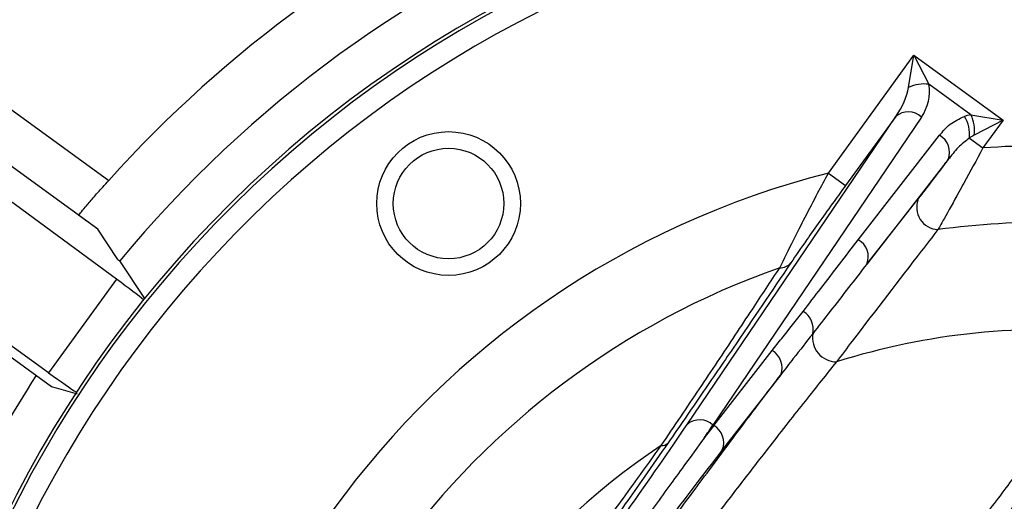
# Model space of a CAD drawing. Units: inches. Extents: x 0.1 to 16.9, y 0.1 to 10.9.
# Drawn here: x 6.8 to 6.9, y 2.8 to 2.8 of the extents above; entities that cross this region are included whole.
import ezdxf

# ---------------------------------------------------------------- set-up
doc = ezdxf.new("R2010")
doc.units = ezdxf.units.IN
doc.header["$MEASUREMENT"] = 0
doc.layers.add('SLD-0', color=179, linetype='Continuous')
doc.styles.add('SLDTEXTSTYLE0', font='TXT', dxfattribs={"width": 0.75})
doc.dimstyles.new('SLDDIMSTYLE2', dxfattribs={"dimtxt": 0.1, "dimasz": 0.13, "dimexe": 0, "dimexo": 0.0625, "dimgap": 0.025, "dimtad": 0, "dimtih": 1, "dimtoh": 1, "dimdec": 6, "dimlfac": 25, "dimrnd": 1e-09, "dimzin": 12, "dimdsep": 46, "dimlunit": 5, "dimtxsty": 'SLDTEXTSTYLE0', "dimsah": 1, "dimcen": 0.09, "dimadec": 0, "dimazin": 3, "dimtfac": 1, "dimtmove": 0, "dimatfit": 0, "dimfxl": 1, "dimfrac": 2, "dimtolj": 1, "dimtzin": 12, "dimarcsym": 0})

# ---------------------------------------------------------------- blocks, each defined once
blk = doc.blocks.new('_D_23')
at = {"layer": 'SLD-0', "transparency": 16777216}
for p, q in [((7.115883994617173, 3.768517252393367), (7.219078440839458, 3.768517252393367)), ((6.87479480407324, 2.761103316354455), (6.87479480407324, 3.666859555298424)), ((7.424794804073241, 3.58984347383477), (7.424794804073241, 3.666859555298424)), ((6.87479480407324, 3.627489476558266), (6.62479480407324, 3.627489476558266)), ((6.87479480407324, 3.627489476558266), (7.424794804073241, 3.627489476558266)), ((7.424794804073241, 3.627489476558266), (7.674794804073241, 3.627489476558266))]:
    blk.add_line(p, q, dxfattribs=at)
for points in [[(6.87479480407324, 3.627489476558266), (6.74479480407324, 3.647489476558266), (6.74479480407324, 3.607489476558266)], [(7.424794804073241, 3.627489476558266), (7.554794804073241, 3.607489476558266), (7.554794804073241, 3.647489476558266)]]:
    blk.add_solid(points, dxfattribs=at)
at = {"layer": 'SLD-0', "transparency": 16777216, "char_height": 0.1, "attachment_point": 1, "style": 'SLDTEXTSTYLE0'}
for s, insert in [('3', (7.130536774097014, 3.888632361890955)), ('"', (7.233731229485859, 3.81556986529015)), ('13', (6.953453440612127, 3.81556986529015)), ('4', (7.130536774097014, 3.756396246238638))]:
    blk.add_mtext(s, dxfattribs=dict(at, insert=insert))

msp = doc.modelspace()

# ---------------------------------------------------------------- linework, layer by layer
at = {"color": 7, "linetype": 'Continuous', "lineweight": 25}
for p, q in [((6.71419434797987, 2.857038424146809), (6.768767267225449, 2.817388877437513)), ((6.767538115945125, 2.81185655719507), (6.711423516245576, 2.852626200318768)), ((6.850157170317921, 2.818210537748957), (6.859833348476611, 2.831528654425842)), ((6.859228043526956, 2.827886094015261), (6.859833348476611, 2.831528654425842)), ((6.859833348476611, 2.831528654425842), (6.861534640763235, 2.828251423127583)), ((6.859833348476611, 2.831528654425842), (6.869930201923135, 2.824192860997908)), ((6.866287641512553, 2.824798165947564), (6.861534640763235, 2.828251423127583)), ((6.834198626438649, 2.789797203903221), (6.857777174541845, 2.824617937245338)), ((6.860688266595218, 2.824544075165085), (6.837109718492022, 2.789723341822966)), ((6.857777174541845, 2.824617937245338), (6.852097628309316, 2.816800712494401)), ((6.866287641512553, 2.824798165947564), (6.869930201923135, 2.824192860997908)), ((6.869930201923135, 2.824192860997908), (6.866652970624878, 2.822491568711284)), ((6.869930201923135, 2.824192860997908), (6.867646659701126, 2.821049834768904)), ((6.853545594050428, 2.810671395980799), (6.862737887365801, 2.822480922643162)), ((6.866109036148937, 2.82216698367163), (6.867646659701126, 2.821049834768904)), ((6.769659535853569, 2.806202263984235), (6.748630505159303, 2.821629599489277)), ((6.863707711295218, 2.819735134214306), (6.854515417979845, 2.807925607551944)), ((6.850157170317921, 2.818210537748957), (6.852097628309316, 2.816800712494401)), ((6.854515417979845, 2.807925607551944), (6.86033144635809, 2.81528770482455)), ((6.767537153538596, 2.811858097211654), (6.765343662666818, 2.813451761614791)), ((6.761971401530928, 2.795620454900391), (6.740800805710016, 2.810852942724551)), ((6.769809719782012, 2.808440938217931), (6.767538115945125, 2.81185655719507)), ((6.769809719782012, 2.808440938217931), (6.770021917930368, 2.808286767238786)), ((6.772830990849951, 2.804020638804096), (6.770021917930368, 2.808286767238786)), ((6.769659535853569, 2.806202263984235), (6.761971401530928, 2.795620454900391)), ((6.762276727584498, 2.794034807697865), (6.752313367116484, 2.801273612799721)), ((6.837192974795557, 2.789662852577723), (6.843797985128679, 2.798148444035484)), ((6.844767809058094, 2.795402655606628), (6.838162798724973, 2.786917064148868)), ((6.837192974795557, 2.789662852577723), (6.837109718492022, 2.789723341822966))]:
    msp.add_line(p, q, dxfattribs=at)
at = {"color": 7, "linetype": 'Continuous', "lineweight": 25, "flags": 128}
msp.add_lwpolyline([(6.765216441240663, 2.793226288941942), (6.762863292146416, 2.793873695679485), (6.762276727584498, 2.794034807697865)], dxfattribs=at)
at = {"color": 7, "linetype": 'Continuous', "lineweight": 25}
for centre, radius in [((6.874794804073248, 2.721733237614298), 0.2124999999999995), ((6.8071995000596, 2.814770191967412), 0.00812500000000089), ((6.807199500059594, 2.814770191967401), 0.006250000000000059)]:
    msp.add_circle(centre, radius, dxfattribs=at)
for centre, radius, start, end in [((6.874794804073255, 2.721733237614307), 0.1310323803064394, 252.5279621255671, 215.4720378744616), ((6.874794804073255, 2.721733237614307), 0.1306662793822541, 252.5808007092154, 215.4191992908137), ((6.874794804073248, 2.721733237614298), 0.1428, 114.0560614980278, 137.9439385020009), ((6.874794804073255, 2.721733237614307), 0.1282677413974092, 253.302681358458, 214.697318641571), ((6.874794804073248, 2.721733237614298), 0.135900225022502, 111.560322917363, 140.4396770826653), ((6.860994753488433, 2.824195831773308), 0.004091368903236491, 82.41727003379278, 115.5827299662175), ((6.859190795339327, 2.822928626511108), 0.002202747038552994, 47.17042955558319, 129.9227041585885), ((6.8624706644717, 2.82261812468558), 0.003666234672820179, 352.9316696872115, 33.09688682092657), ((6.862597379270587, 2.823031455986081), 0.004091368903250754, 352.4172700338955, 25.58272996620988), ((6.861664248463357, 2.820557541759662), 0.002202747038553745, 338.0772958414777, 60.82957044447662), ((6.874794804073255, 2.721733237614307), 0.09957350269189678, 78.5934577598551, 94.11666844195433), ((6.874794804073255, 2.721733237614307), 0.09957350269189713, 104.3255809789522, 183.6744190210757), ((6.862678763229733, 2.814344786317774), 0.002529622858515712, 158.1146440832966, 267.1231765210371), ((6.874794804073255, 2.721733237614307), 0.09091324865405295, 80.37256678649031, 97.73935533434175), ((6.852471955147979, 2.808748015097298), 0.002202747038557073, 338.0772958415852, 60.82957044439264), ((6.874794804073255, 2.721733237614307), 0.09091324865405151, 109.3594849633999, 178.6405150366259), ((6.844711617824713, 2.809079799439143), 0.001574720441376744, 268.0342145209676, 319.5009251853935), ((6.846091662013343, 2.800556181400927), 0.002355142006617507, 347.414228743673, 58.97003008681071), ((6.85111277556263, 2.799620489028248), 0.002755151942409671, 171.1788371247892, 269.1350492994417), ((6.874794804073255, 2.721733237614307), 0.07878889300106977, 84.11500202560718, 107.5238999795973), ((6.842724346226237, 2.796225063151985), 0.002202747038551283, 338.0772958414111, 60.82957044452025), ((6.874794804073248, 2.721733237614298), 0.1359002250225026, 147.2241163961789, 153.5389316813467), ((6.83561224723613, 2.788107893168988), 0.002202747038555378, 47.17042955559766, 129.9227041585366), ((6.836119335893112, 2.787739471694223), 0.002202747038552709, 338.0772958414798, 60.82957044445973), ((6.83128927396188, 2.788411723722646), 0.001021602601528911, 267.4244012409028, 316.8771487792365), ((6.874794804073255, 2.721733237614307), 0.07878889300106949, 123.5566457939387, 164.4433542060875)]:
    msp.add_arc(centre, radius, start, end, dxfattribs=at)
for centre, major_axis, ratio, start_param, end_param in [((6.855732872026932, 2.825884832775183), (0.002975530690410899, 0.004095466646089729), 0.4740951286597997, 4.747295565424642, 5.524374656926383), ((6.85670350608891, 2.827220795949485), (0.002975530690410011, 0.004095466646089729), 0.9481902573198393, 4.747295565424595, 5.524374656926172), ((6.866800359535434, 2.81988500252155), (0.002975530690410899, 0.004095466646089729), 0.9481902573197415, 0.7588106502534174, 0.9139464150999654), ((6.865829725473456, 2.818549039347249), (0.002975530690410899, 0.004095466646089729), 0.4740951286597997, 0.7588106502532871, 0.913946415100336), ((6.770601316835418, 2.816056362397401), (0.003056483311919323, 0.004206888370750228), 0.0705113704729851, 3.110818565647394, 3.115412714805918), ((6.768850196461381, 2.806624529089396), (0.004206888370750228, -0.003056483311919767), 0.02618592156921646, 0.425701315196062, 1.396263401596041), ((6.761319703924657, 2.796259695309599), (0.004206888370750228, -0.003056483311919767), 0.02618592156924776, 4.88692190558428, 5.857483991949074), ((6.818221194718069, 2.769427155978336), (0.02210072548618935, 0.03041903898850329), 0.03492076949175787, 4.71238898038467, 5.471199630637562), ((6.820161652709463, 2.76801733072378), (0.02351141009169222, 0.03236067977500401), 0.03282552332225138, 5.412387262884517, 5.471199630637925), ((6.821786571845506, 2.766836757866876), (0.02351141009169134, 0.03236067977500401), 0.03282552332222732, 0.8119856765414477, 0.8707980442962205), ((6.823727029836902, 2.765426932612319), (0.02210072548619024, 0.03041903898850373), 0.03492076949174489, 0.811985676542756, 1.570796326794858)]:
    msp.add_ellipse(centre, major_axis=major_axis, ratio=ratio, start_param=start_param, end_param=end_param, dxfattribs=at)
for points, knots in [([(6.862737887365801, 2.822480922643162), (6.863103774553372, 2.82292705052271), (6.863845910066778, 2.823831939663895), (6.86497142990738, 2.824354943126648), (6.865542046658726, 2.824620095748659)], [0, 0, 0, 0, 0.4930193757921741, 1, 1, 1, 1]), ([(6.866109036148937, 2.82216698367163), (6.865673221779863, 2.821827056759241), (6.864755539275289, 2.821111281873259), (6.864068480602612, 2.820208944655745), (6.863707711295218, 2.819735134214306)], [0, 0, 0, 0, 0.4749075708672705, 1, 1, 1, 1]), ([(6.867646659701126, 2.821049834768904), (6.866912935533056, 2.819702037369602), (6.865978830308446, 2.817986154688906), (6.864495231833748, 2.815283950938616), (6.86343632222577, 2.813367759393463), (6.862776656926155, 2.81221222548579), (6.862551804121207, 2.811818351440109)], [0, 0, 0, 0, 0.3794125477110046, 0.4830306244793906, 0.8237863743529241, 1, 1, 1, 1]), ([(6.86033144635809, 2.81528770482455), (6.860575208078792, 2.815598532750317), (6.861448724003527, 2.816712379264968), (6.862692814963947, 2.818366304722419), (6.863624047740676, 2.819622293978977), (6.863707711295218, 2.819735134214306)], [0, 0, 0, 0, 0.2605185445017225, 0.9335637140017408, 1, 1, 1, 1]), ([(6.844657600664594, 2.807506005737637), (6.845150989622367, 2.808514800526589), (6.845977915018757, 2.810205551844767), (6.847535665897504, 2.8132406189568), (6.84886439197138, 2.815786247050596), (6.849762838617261, 2.817471064755359), (6.850157170317921, 2.818210537748957)], [0, 0, 0, 0, 0.3419522070396556, 0.5731157130646385, 0.8126388387966466, 1, 1, 1, 1]), ([(6.765343662666818, 2.813451761614791), (6.765392029386044, 2.813509562502572), (6.76548876161039, 2.813625162827204), (6.766096720846873, 2.814345511920602), (6.766978851469396, 2.815372378668526), (6.767925737112988, 2.816452099962287), (6.768541354847961, 2.817137395495902), (6.768767267225449, 2.817388877437513)], [0, 0, 0, 0, 0.2180831132906873, 0.4361607522167512, 0.6544036894144893, 0.8731770062165681, 1, 1, 1, 1]), ([(6.852097628309316, 2.816800712494401), (6.851666851269786, 2.8162060790601), (6.850160938518758, 2.814127356220365), (6.847896561098312, 2.81095522579171), (6.846489912105289, 2.808904097140348), (6.845909061156398, 2.808057119657446)], [0, 0, 0, 0, 0.1904287252295585, 0.6657017880962923, 0.9999999999999999, 0.9999999999999999, 0.9999999999999999, 0.9999999999999999]), ([(6.862551804121207, 2.811818351440109), (6.861926490887423, 2.81101020280715), (6.858798839553494, 2.806968057185836), (6.854995293570394, 2.802018384001175), (6.851670023574714, 2.797651984140568), (6.851071184714081, 2.796865651024466)], [0, 0, 0, 0, 0.1700482267926849, 0.8505362346843349, 1, 1, 1, 1]), ([(6.847305705607912, 2.802574297359394), (6.847967654001255, 2.803433904016607), (6.850046636220555, 2.806133671814087), (6.852127367836261, 2.808832128496366), (6.853545594050428, 2.810671395980799)], [0, 0, 0, 0, 0.3184002187209397, 1, 1, 1, 1]), ([(6.831243365653651, 2.787391153145623), (6.831986104782069, 2.788486667670925), (6.834215149315778, 2.791774431262203), (6.837678277804284, 2.796946755548122), (6.841379099710566, 2.802523201984989), (6.843634705874314, 2.805951367178419), (6.844657600664594, 2.807506005737637)], [0, 0, 0, 0, 0.1496435730741262, 0.4490973691891558, 0.7501711779014847, 0.9999999999999999, 0.9999999999999999, 0.9999999999999999, 0.9999999999999999]), ([(6.845909061156398, 2.808057119657446), (6.843778437116933, 2.804899236390993), (6.840569771453496, 2.800143544434772), (6.835867314351364, 2.793260906784047), (6.833312185567192, 2.789562264433513), (6.832034931187559, 2.78771339201261)], [0, 0, 0, 0, 0.4970911023431032, 0.7486065688479667, 1, 1, 1, 1]), ([(6.854515417979843, 2.807925607551944), (6.853136757427364, 2.806154350875324), (6.851112858834318, 2.803554114080784), (6.849048385683335, 2.800891773337211), (6.848390212089401, 2.80004299389213)], [0, 0, 0, 0, 0.6811905286245129, 1, 1, 1, 1]), ([(6.843797985128679, 2.798148444035484), (6.84415858951552, 2.798603703620688), (6.845327399638125, 2.800079315207839), (6.846496972473521, 2.801554346569935), (6.847305705607912, 2.802574297359394)], [0, 0, 0, 0, 0.3085226418440751, 1, 1, 1, 1]), ([(6.848390212089401, 2.80004299389213), (6.847666819236514, 2.799119630521043), (6.846492748500525, 2.797621006490746), (6.845246278186957, 2.796017988753361), (6.844767809058094, 2.795402655606628)], [0, 0, 0, 0, 0.6161407747513298, 1, 1, 1, 1]), ([(6.85848952491296, 2.767202913855075), (6.860874334723984, 2.770289311429019), (6.864490137038985, 2.77496884748313), (6.869193836146622, 2.781171732448942), (6.872675523368813, 2.785825819453363), (6.875998351275455, 2.790344262528563), (6.878760087380788, 2.794178862652372), (6.881115545325924, 2.797518794130084), (6.882250238558103, 2.79918960288673), (6.882873193587822, 2.800106889329568)], [0, 0, 0, 0, 0.2510182123366194, 0.3805889379852613, 0.5100596962631083, 0.6429489043927006, 0.7791090510721823, 0.8787292249991213, 1, 1, 1, 1]), ([(6.885026760517031, 2.800764570926421), (6.884452916547326, 2.799887523993436), (6.883291813561688, 2.798112926949299), (6.880911997194593, 2.794598173043851), (6.877997906701668, 2.790373041973307), (6.874668373273707, 2.785623564141053), (6.871221108351651, 2.780763644080739), (6.867729872517879, 2.775885623254837), (6.864120416273407, 2.770878374356085), (6.861660369896619, 2.767488518058225), (6.860429982904355, 2.765793088600521)], [0, 0, 0, 0, 0.110744377833909, 0.2240776840639571, 0.3578780617109427, 0.4951985014440271, 0.6187672120242472, 0.7424144002157926, 0.8711691070707914, 1, 1, 1, 1]), ([(6.851071184714081, 2.796865651024466), (6.849930288226539, 2.795446382829093), (6.847608619176971, 2.79255824084758), (6.843927986729729, 2.787860514952314), (6.840460712346057, 2.783383746056032), (6.83619612293357, 2.777820836015707), (6.830961263355615, 2.770891405026644), (6.82484937300462, 2.762630101245665), (6.818958699401662, 2.754502533419452), (6.813112562282543, 2.74626070375421), (6.807833550569615, 2.738669168337184), (6.803204192299302, 2.731899047105909), (6.799695935034669, 2.726685115521301), (6.797347477160806, 2.723135658408864), (6.79631726660358, 2.721552760115897), (6.796008631164474, 2.721078547823776)], [0, 0, 0, 0, 0.07131072952352076, 0.1451138779412428, 0.1989927557585175, 0.2528965615073284, 0.3632479855747368, 0.4626653905850179, 0.5621013361718534, 0.6646315809847191, 0.7670434820960883, 0.84431139559815, 0.9231094391543626, 0.9769647555606739, 1, 1, 1, 1]), ([(6.795452172290288, 2.727525504762861), (6.795487783518413, 2.727576905499537), (6.796812524878766, 2.729489018207005), (6.799613424379344, 2.733493024378954), (6.804445789228616, 2.740311916743883), (6.809895111910087, 2.747928719371037), (6.815893938514701, 2.756246965402686), (6.821955631669238, 2.764593167813637), (6.827464818126073, 2.772133393695832), (6.832394081790675, 2.778844415570329), (6.83670904567002, 2.78467742901245), (6.840907583616123, 2.790308546407173), (6.843488356770012, 2.793714238759228), (6.844767809058094, 2.795402655606628)], [0, 0, 0, 0, 0.002555353583232335, 0.09505941693660347, 0.187729266054908, 0.3051890315535286, 0.423259191173943, 0.5415828736445424, 0.6593900081059486, 0.7449890341940458, 0.8307022360193449, 0.916068403313163, 1, 1, 1, 1]), ([(6.832034931187559, 2.78771339201261), (6.831146167912502, 2.786436961387654), (6.82893454620688, 2.783260658141223), (6.824987111338288, 2.777693839775829), (6.819823096938608, 2.770489461780987), (6.813932778909145, 2.762358530878326), (6.808090231708897, 2.754391574306764), (6.802965615725724, 2.747478716912454), (6.800207496163478, 2.74383202597946), (6.798830420887587, 2.742011304357607)], [0, 0, 0, 0, 0.09114942269917856, 0.2268185999060203, 0.3627299486867415, 0.5490733488480083, 0.7353039965617055, 0.867842450722134, 1, 1, 1, 1]), ([(6.836120547625432, 2.78827432406784), (6.836111582277661, 2.788261984325257), (6.835381693723281, 2.7872573789151), (6.833551773126512, 2.78473870928972), (6.830382002561175, 2.780375894391589), (6.826972732438425, 2.775683436632622), (6.823809594671784, 2.771329750998655), (6.821919274273652, 2.768727948178771), (6.820974112277485, 2.767427044295328)], [0, 0, 0, 0, 0.002138295399762167, 0.1740833013959375, 0.4146499317910793, 0.6552239703654927, 0.8276116574086483, 1, 1, 1, 1]), ([(6.798892281059699, 2.742863705202852), (6.800212202445871, 2.744656451306393), (6.802855954231759, 2.748247252821194), (6.807780812961938, 2.755025021627862), (6.813435811677439, 2.762812216064845), (6.819186839954422, 2.770728760914826), (6.82426801571519, 2.777715047241605), (6.828164224916373, 2.783090450602612), (6.830364127226709, 2.786163101795815), (6.831243365653651, 2.787391153145623)], [0, 0, 0, 0, 0.1316107475730473, 0.2636112669917782, 0.4507634201805248, 0.6380272201204455, 0.7739659388358646, 0.9096606101826971, 1, 1, 1, 1])]:
    msp.add_open_spline(points, degree=3, knots=knots, dxfattribs=at)

# ---------------------------------------------------------------- dimensions: what is measured, and where the dimension line sits
at = {"layer": 'SLD-0'}
dim = msp.add_linear_dim(base=(7.424794804073241, 3.758260310882429), p1=(6.87479480407324, 2.721733237614298), p2=(7.424794804073241, 3.550473395094612), dimstyle='SLDDIMSTYLE2', dxfattribs=at)
dim.commit()
dim.dimension.update_dxf_attribs({"geometry": '_D_23', "text_midpoint": (7.114217335120566, 3.758260310882429), "dimtype": 160})

doc.saveas('drawing.dxf')
